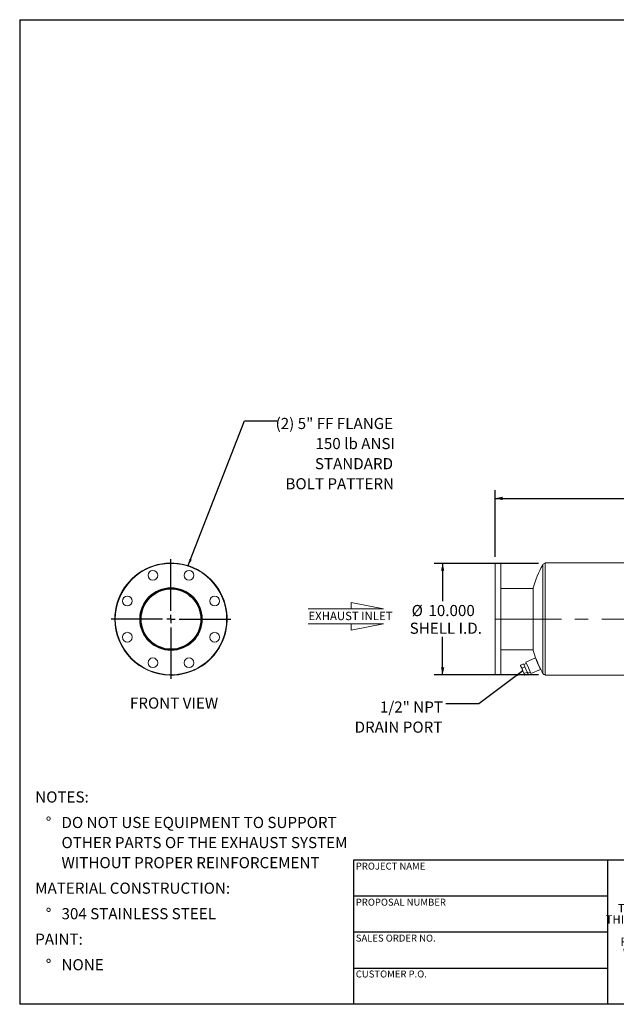
# Model space of a CAD drawing. Units: inches. Extents: x 6 to 126, y 6 to 95.
# Drawn here: x 6 to 60, y 6 to 95 of the extents above; entities that cross this region are included whole.
import ezdxf

# ---------------------------------------------------------------- set-up
doc = ezdxf.new("R2010")
doc.units = ezdxf.units.IN
doc.header["$LTSCALE"] = 12
doc.header["$MEASUREMENT"] = 0
doc.linetypes.add('CENTERX2', pattern=[0.8, 0.5, -0.1, 0.1, -0.1])
doc.layers.add('FORMAT', color=7, linetype='Continuous')
doc.styles.add('SLDTEXTSTYLE0', font='TXT', dxfattribs={"width": 0.75})
doc.styles.add('SLDTEXTSTYLE3', font='TXT', dxfattribs={"width": 0.7})
doc.dimstyles.new('SLDDIMSTYLE0', dxfattribs={"dimtxt": 0.18, "dimasz": 0.66, "dimexe": 0, "dimexo": 0.0625, "dimgap": 0, "dimtad": 0, "dimtih": 1, "dimtoh": 1, "dimdec": 0, "dimrnd": 1e-09, "dimzin": 0, "dimdsep": 46, "dimtxsty": 'Standard', "dimsah": 1, "dimcen": 0.09, "dimadec": 0, "dimazin": 0, "dimtfac": 0.66, "dimtdec": 0, "dimtofl": 0, "dimtmove": 0, "dimatfit": 3, "dimfxl": 0, "dimfrac": 2, "dimtolj": 1, "dimtzin": 0, "dimarcsym": 0})
doc.dimstyles.new('SLDDIMSTYLE1', dxfattribs={"dimtxt": 1, "dimasz": 0.66, "dimexe": 0, "dimexo": 0.0625, "dimgap": 0.25, "dimtad": 0, "dimtih": 1, "dimtoh": 1, "dimdec": 3, "dimrnd": 1e-09, "dimzin": 4, "dimdsep": 46, "dimtxsty": 'SLDTEXTSTYLE0', "dimsah": 1, "dimcen": 0.09, "dimadec": 0, "dimazin": 1, "dimtfac": 1, "dimtdec": 4, "dimtofl": 0, "dimtmove": 0, "dimatfit": 3, "dimfxl": 0, "dimfrac": 2, "dimtolj": 1, "dimtzin": 12, "dimarcsym": 0})

# ---------------------------------------------------------------- blocks, each defined once
blk = doc.blocks.new('SW_NOTE_0')
at = {"layer": 'FORMAT', "color": 0, "char_height": 1, "attachment_point": 1, "style": 'SLDTEXTSTYLE0'}
for s, insert in [('NOTES:', (0, 1.289)), ('%%d', (0.945, -1.004)), ('DO NOT USE EQUIPMENT TO SUPPORT', (2.362, -1.004)), ('OTHER PARTS OF THE EXHAUST SYSTEM', (2.362, -2.81)), ('WITHOUT PROPER REINFORCEMENT', (2.362, -4.616)), ('MATERIAL CONSTRUCTION:', (0, -6.909)), ('%%d', (0.945, -9.202)), ('304 STAINLESS STEEL', (2.362, -9.202)), ('PAINT:', (0, -11.496)), ('%%d', (0.945, -13.789)), ('NONE', (2.362, -13.789))]:
    blk.add_mtext(s, dxfattribs=dict(at, insert=insert))
blk = doc.blocks.new('SW_NOTE_2')
at = {"layer": 'FORMAT', "color": 0, "char_height": 0.75, "attachment_point": 2, "style": 'SLDTEXTSTYLE3'}
for s, insert in [('THE INFORMATION CONTAINED IN', (6.973, 0.967)), ('THIS DRAWING IS THE SOLE PROPERTY', (6.984, -0.033)), ('OF MIRATECH GROUP, LLC.  ANY', (6.96, -1.033)), ('REPRODUCTION IN PART OR AS A', (6.96, -2.033)), ('WHOLE WITHOUT THE WRITTEN', (6.921, -3.033)), ('PERMISSION OF MIRATECH', (6.966, -4.033)), ('GROUP, LLC IS PROHIBITED.', (7.009, -5.033))]:
    blk.add_mtext(s, dxfattribs=dict(at, insert=insert))
blk = doc.blocks.new('SW_NOTE_8')
at = {"layer": 'FORMAT', "color": 0, "char_height": 1, "attachment_point": 3, "style": 'SLDTEXTSTYLE0'}
for s, insert in [('(2) 5" FF FLANGE', (10.39, 0.273)), ('150 lb ANSI', (10.552, -1.533)), ('STANDARD', (10.383, -3.339)), ('BOLT PATTERN', (10.47, -5.145))]:
    blk.add_mtext(s, dxfattribs=dict(at, insert=insert))
blk = doc.blocks.new('SW_CENTERMARKSYMBOL_0')
at = {"layer": 'FORMAT', "color": 0}
for p, q in [((0, 0.75), (0, 5.375)), ((-0.75, 0), (-5.375, 0)), ((0, 0), (-0.375, 0)), ((0, 0), (0, 0.375)), ((0, 0), (0, -0.375)), ((0, 0), (0.375, 0)), ((0.75, 0), (5.375, 0)), ((0, -0.75), (0, -5.375))]:
    blk.add_line(p, q, dxfattribs=at)
blk = doc.blocks.new('Flow Arrow - Exhaust Inlet')
at = {"color": 7, "linetype": 'Continuous', "lineweight": 0}
for p, q in [((2250.1, 5474.4), (2062.5, 5510.7)), ((2062.5, 5510.7), (2062.5, 5474.4)), ((1815.6, 5474.4), (2250.1, 5474.4)), ((1815.6, 5387.6), (2250.1, 5387.6)), ((2250.1, 5387.6), (2062.5, 5351.3)), ((2062.5, 5351.3), (2062.5, 5387.6))]:
    blk.add_line(p, q, dxfattribs=at)
at = {"color": 7, "linetype": 'Continuous', "lineweight": 0, "insert": (1817.7, 5457.6), "char_height": 48, "attachment_point": 1, "style": 'SLDTEXTSTYLE0'}
blk.add_mtext('EXHAUST INLET', dxfattribs=at)
blk = doc.blocks.new('_D_2')
at = {"layer": 'FORMAT'}
for p, q in [((48.724, 46.223), (48.724, 52.224)), ((99.724, 46.223), (99.724, 52.224)), ((48.724, 51.474), (72.192, 51.474)), ((99.724, 51.474), (76.255, 51.474))]:
    blk.add_line(p, q, dxfattribs=at)
for points in [[(48.724, 51.474), (49.384, 51.324), (49.384, 51.624)], [(99.724, 51.474), (99.064, 51.624), (99.064, 51.324)]]:
    blk.add_solid(points, dxfattribs=at)
at = {"layer": 'FORMAT', "insert": (72.192, 51.969), "char_height": 1, "attachment_point": 1, "style": 'SLDTEXTSTYLE0'}
blk.add_mtext('51.000', dxfattribs=at)
blk = doc.blocks.new('_D_4')
at = {"layer": 'FORMAT'}
for p, q in [((52.609, 45.623), (43.249, 45.623)), ((43.999, 45.623), (43.999, 42.232)), ((43.999, 35.623), (43.999, 39.015)), ((52.609, 35.623), (43.249, 35.623))]:
    blk.add_line(p, q, dxfattribs=at)
for points in [[(43.999, 45.623), (43.849, 44.963), (44.149, 44.963)], [(43.999, 35.623), (44.149, 36.283), (43.849, 36.283)]]:
    blk.add_solid(points, dxfattribs=at)
at = {"layer": 'FORMAT', "char_height": 1, "attachment_point": 1, "style": 'SLDTEXTSTYLE0'}
for s, insert in [('%%c', (41.213, 41.893)), ('10.000', (42.723, 41.893)), ('SHELL I.D.', (41.037, 40.304))]:
    blk.add_mtext(s, dxfattribs=dict(at, insert=insert))
blk = doc.blocks.new('SW_NOTE_9')
at = {"layer": 'FORMAT', "color": 0, "char_height": 1, "attachment_point": 3, "style": 'SLDTEXTSTYLE0'}
for s, insert in [('1/2" NPT', (-0.272, 0.222)), ('DRAIN PORT', (-0.326, -1.584))]:
    blk.add_mtext(s, dxfattribs=dict(at, insert=insert))

msp = doc.modelspace()

# ---------------------------------------------------------------- linework, layer by layer
at = {"color": 7, "linetype": 'Continuous', "lineweight": 15}
for p, q in [((49.2237, 45.6233), (48.7237, 45.6233)), ((48.7237, 35.6233), (48.7237, 45.6233)), ((49.2237, 35.6233), (49.2237, 45.6233)), ((53.2237, 45.6233), (53.209, 45.6233)), ((95.2237, 45.6711), (53.2237, 45.6711)), ((53.2237, 45.6711), (53.2237, 35.5755)), ((52.1274, 43.3733), (49.2237, 43.3733)), ((52.1274, 40.6233), (52.1274, 43.4358)), ((14.5443, 40.6233), (14.5921, 40.6233)), ((14.5921, 40.6223), (14.5443, 40.6223)), ((16.9071, 40.6233), (16.8421, 40.6233)), ((16.8421, 40.6223), (16.9071, 40.6224)), ((52.1274, 37.8108), (52.1274, 40.6233)), ((49.2237, 37.8733), (52.1274, 37.8733)), ((51.0062, 36.4918), (51.2701, 36.6069)), ((51.0062, 36.4918), (51.0076, 36.4616)), ((51.0065, 36.4615), (51.0088, 36.4243)), ((51.0457, 36.3397), (51.0088, 36.4243)), ((51.2079, 35.9681), (51.0457, 36.3397)), ((51.1304, 36.2072), (51.3942, 36.3224)), ((51.3942, 36.3224), (51.2701, 36.6069)), ((51.5313, 36.6333), (51.3022, 36.5333)), ((51.5944, 35.8638), (51.3942, 36.3224)), ((52.3336, 37.1389), (51.4743, 36.7639)), ((51.6993, 36.2483), (51.4743, 36.7639)), ((52.5586, 36.6233), (52.3336, 37.1389)), ((52.7836, 36.1078), (52.5586, 36.6233)), ((19.4328, 35.6321), (19.5225, 35.5746)), ((48.7237, 35.6233), (49.2237, 35.6233)), ((51.346, 35.6518), (51.2079, 35.9681)), ((51.3305, 35.7487), (51.5944, 35.8638)), ((51.3588, 35.6224), (51.346, 35.6518)), ((51.3588, 35.6224), (51.3845, 35.5954)), ((51.4065, 35.5746), (51.6703, 35.6897)), ((51.6703, 35.6897), (51.5944, 35.8638)), ((51.6382, 35.7634), (51.8673, 35.8634)), ((51.9243, 35.7328), (51.6993, 36.2483)), ((51.9243, 35.7328), (52.7836, 36.1078)), ((53.209, 35.6233), (53.2237, 35.6233)), ((53.2237, 35.5755), (95.2237, 35.5755))]:
    msp.add_line(p, q, dxfattribs=at)
at = {"color": 8, "linetype": 'Continuous', "lineweight": 15}
for p, q in [((52.9907, 35.7515), (52.9907, 45.4951)), ((53.209, 35.6233), (53.209, 45.6233))]:
    msp.add_line(p, q, dxfattribs=at)
at = {"color": 7, "linetype": 'Continuous', "lineweight": 15, "flags": 128}
msp.add_lwpolyline([(19.56, 35.6234), (19.5889, 35.6224), (19.6241, 35.6234)], dxfattribs=at)
at = {"color": 7, "linetype": 'Continuous', "lineweight": 15}
for centre, radius in [((19.5921, 40.6233), 5), ((17.9657, 44.5498), 0.4375), ((21.2185, 44.5498), 0.4375), ((19.5921, 40.6233), 2.8125), ((15.6656, 42.2497), 0.4375), ((23.5186, 42.2497), 0.4375), ((15.6656, 38.9969), 0.4375), ((23.5186, 38.9969), 0.4375), ((17.9657, 36.6968), 0.4375), ((21.2185, 36.6968), 0.4375)]:
    msp.add_circle(centre, radius, dxfattribs=at)
for centre, radius, start, end in [((19.5921, 40.6233), 5.0478, 269.40841, 180), ((61.7237, 40.6233), 10, 150.844635, 163.665177), ((53.209, 45.3733), 0.25, 90, 150.844635), ((19.5921, 40.6233), 2.75, 180.020835, 180), ((19.5921, 40.6233), 2.685, 180.020835, 180), ((19.5921, 40.6233), 5.0478, 180.011459, 269.090402), ((61.7237, 40.6233), 10, 196.334823, 200.879576), ((61.7237, 40.6233), 10, 206.319902, 209.155365), ((53.209, 35.8733), 0.25, 209.155365, 270)]:
    msp.add_arc(centre, radius, start, end, dxfattribs=at)
for points, knots in [([(51.0457, 36.3397), (51.0365, 36.3639), (51.0179, 36.4126), (51.0101, 36.4653), (51.0062, 36.4918)], [0, 0, 0, 0, 0.4977806, 1, 1, 1, 1]), ([(51.1304, 36.2072), (51.1138, 36.2279), (51.0804, 36.2694), (51.0573, 36.3162), (51.0457, 36.3397)], [0, 0, 0, 0, 0.4981128, 1, 1, 1, 1]), ([(52.5327, 36.7066), (52.522, 36.7312), (52.5003, 36.7811), (52.47, 36.851), (52.4423, 36.9154), (52.419, 36.9694), (52.4007, 37.012), (52.3841, 37.0509), (52.3818, 37.0561), (52.3804, 37.0593)], [0, 0, 0, 0, 0.1317506, 0.2671819, 0.3989937, 0.5351245, 0.6586451, 0.786414, 1, 1, 1, 1]), ([(52.7605, 36.1896), (52.7601, 36.1906), (52.759, 36.193), (52.7352, 36.2463), (52.6957, 36.3353), (52.6412, 36.4586), (52.5841, 36.5887), (52.5475, 36.6726), (52.5327, 36.7066)], [0, 0, 0, 0, 0.1316768, 0.2984716, 0.4721061, 0.659208, 0.861932, 1, 1, 1, 1]), ([(19.5225, 35.5746), (19.561, 35.586), (19.6172, 35.6026), (19.6742, 35.6229), (19.6921, 35.6292)], [0, 0, 0, 0, 0.6863772, 1, 1, 1, 1]), ([(51.2079, 35.9681), (51.1923, 36.0069), (51.161, 36.0848), (51.1406, 36.1663), (51.1304, 36.2072)], [0, 0, 0, 0, 0.4977806, 1, 1, 1, 1]), ([(51.3305, 35.7487), (51.3077, 35.7837), (51.2617, 35.854), (51.2259, 35.93), (51.2079, 35.9681)], [0, 0, 0, 0, 0.4981128, 1, 1, 1, 1]), ([(51.346, 35.6518), (51.3407, 35.6668), (51.3302, 35.697), (51.3304, 35.7314), (51.3305, 35.7487)], [0, 0, 0, 0, 0.49778063, 1, 1, 1, 1]), ([(51.4065, 35.5746), (51.3939, 35.5862), (51.3685, 35.6094), (51.3535, 35.6376), (51.346, 35.6518)], [0, 0, 0, 0, 0.4981128, 1, 1, 1, 1])]:
    msp.add_open_spline(points, degree=3, knots=knots, dxfattribs=at)
at = {"layer": 'FORMAT'}
for p, q in [((6, 94.5), (126, 94.5)), ((6, 94.5), (6, 6)), ((58.8, 18.96), (36, 18.96)), ((36, 18.96), (36, 15.72)), ((76.8, 18.96), (58.8, 18.96)), ((58.8, 18.96), (58.8, 6)), ((36, 15.72), (36, 6)), ((58.8, 15.72), (36, 15.72)), ((58.8, 12.48), (36, 12.48)), ((36, 9.24), (58.8, 9.24)), ((126, 6), (6, 6))]:
    msp.add_line(p, q, dxfattribs=at)
at = {"layer": 'FORMAT', "linetype": 'CENTERX2', "lineweight": 0}
msp.add_line((48.6889, 40.6233), (99.6409, 40.6233), dxfattribs=at)

# ---------------------------------------------------------------- block references
at = {"color": 7, "linetype": 'Continuous', "xscale": 0.015625, "yscale": 0.015625, "zscale": 0.015625}
msp.add_blockref('Flow Arrow - Exhaust Inlet', (3.5421, -43.9922), dxfattribs=at)
at = {"layer": 'FORMAT'}
for name, p in [('SW_NOTE_8', (29.161, 58.4332)), ('SW_CENTERMARKSYMBOL_0', (19.5921, 40.6233)), ('SW_NOTE_9', (44.301, 32.9986)), ('SW_NOTE_0', (7.3939, 23.8475)), ('SW_NOTE_2', (60.9261, 14.0357))]:
    msp.add_blockref(name, p, dxfattribs=at)

# ---------------------------------------------------------------- texts
at = {"layer": 'FORMAT', "style": 'SLDTEXTSTYLE0'}
for s, insert, char_height, attachment_point in [('FRONT VIEW', (19.8696, 33.576), 1, 2), ('PROJECT NAME', (36.2004, 18.7327), 0.625, 1), ('PROPOSAL NUMBER', (36.2004, 15.492), 0.625, 1), ('SALES ORDER NO.', (36.2004, 12.2621), 0.625, 1), ('CUSTOMER P.O.', (36.2004, 9.0365), 0.625, 1)]:
    msp.add_mtext(s, dxfattribs=dict(at, insert=insert, char_height=char_height, attachment_point=attachment_point))

# ---------------------------------------------------------------- dimensions: what is measured, and where the dimension line sits
at = {"layer": 'FORMAT'}
dim = msp.add_linear_dim(base=(48.7237, 51.4739), p1=(99.7237, 45.6233), p2=(48.7237, 45.6233), dimstyle='SLDDIMSTYLE1', dxfattribs=at)
dim.commit()
dim.dimension.update_dxf_attribs({"geometry": '_D_2', "text_midpoint": (74.2237, 51.4739), "dimtype": 160})
dim = msp.add_linear_dim(base=(43.9993, 45.6233), p1=(53.209, 35.6233), p2=(53.209, 45.6233), angle=90, text='%%c<>\\PSHELL I.D.', dimstyle='SLDDIMSTYLE1', dxfattribs=at)
dim.commit()
dim.dimension.update_dxf_attribs({"geometry": '_D_4', "text_midpoint": (43.9993, 40.6233), "dimtype": 160})

# ---------------------------------------------------------------- leaders
for points in [[(21.1202, 45.3841), (26.2082, 58.4332), (29.161, 58.4332)], [(51.2079, 35.9681), (47.2538, 32.9986), (44.301, 32.9986)]]:
    msp.add_leader(points, dimstyle='SLDDIMSTYLE0', dxfattribs=at)

doc.saveas('drawing.dxf')
